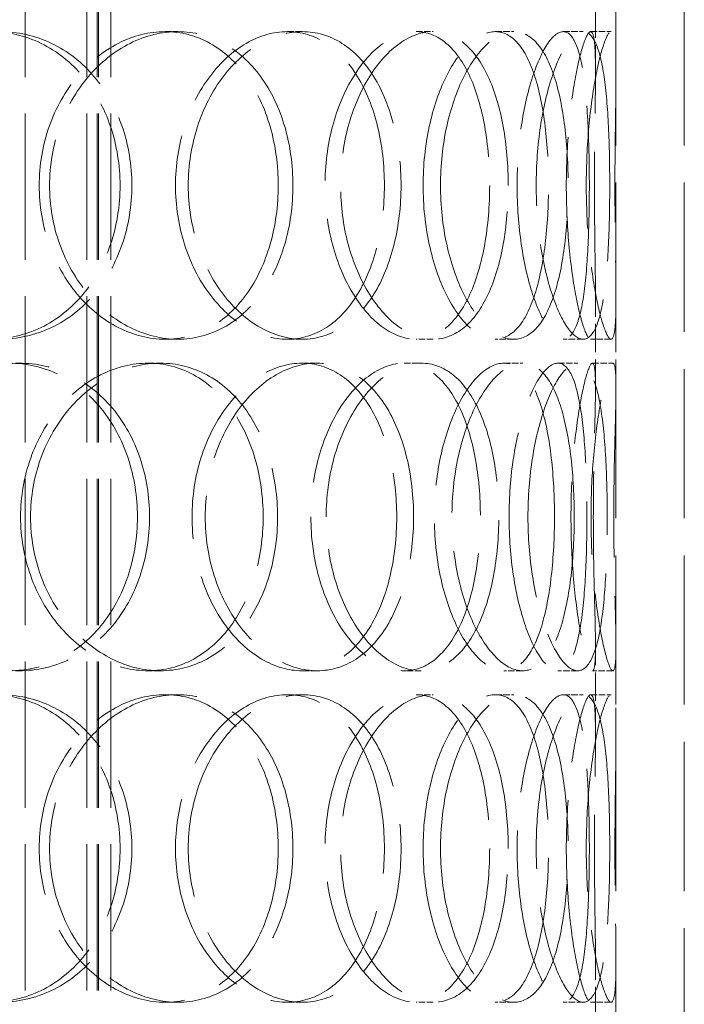
# Model space of a CAD drawing. Units: millimetres. Extents: x 0 to 4804, y 0 to 2970.
# Drawn here: x 1282 to 1379, y 2141 to 2285 of the extents above; entities that cross this region are included whole.
import ezdxf

# ---------------------------------------------------------------- set-up
doc = ezdxf.new("R2010")
doc.units = ezdxf.units.MM
doc.header["$LTSCALE"] = 10
doc.linetypes.add('DASHED', pattern=[0.2068, 0.1655, -0.0413])
doc.layers.add('Hidden (ISO)', color=1, linetype='DASHED', lineweight=18, true_color=0xff0000)

msp = doc.modelspace()

# ---------------------------------------------------------------- linework, layer by layer
at = {"layer": 'Hidden (ISO)', "ltscale": 13.187973}
for p, q in [((1368.894, 1829.94), (1368.894, 2429.94)), ((1378.894, 1829.94), (1378.894, 2429.94))]:
    msp.add_line(p, q, dxfattribs=at)
at = {"layer": 'Hidden (ISO)', "ltscale": 12.924213}
for p, q in [((1282.454, 1821.94), (1282.454, 2409.94)), ((1291.454, 1821.94), (1291.454, 2409.94)), ((1292.954, 1821.94), (1292.954, 2409.94)), ((1293.154, 1821.94), (1293.154, 2409.94)), ((1294.954, 1821.94), (1294.954, 2409.94))]:
    msp.add_line(p, q, dxfattribs=at)
at = {"layer": 'Hidden (ISO)', "ltscale": 2.514076}
for p, q in [((1365.894, 2276.846), (1365.894, 2290.052)), ((1368.894, 2276.846), (1368.894, 2290.052)), ((1365.894, 2230.827), (1365.894, 2244.034)), ((1368.894, 2230.827), (1368.894, 2244.034)), ((1365.894, 2179.846), (1365.894, 2193.052)), ((1368.894, 2179.846), (1368.894, 2193.052)), ((1365.894, 2133.827), (1365.894, 2147.034)), ((1368.894, 2133.827), (1368.894, 2147.034))]:
    msp.add_line(p, q, dxfattribs=at)
at = {"layer": 'Hidden (ISO)', "ltscale": 0.571033}
for p, q in [((1302.908, 2282.94), (1304.759, 2282.94)), ((1320.808, 2282.94), (1322.986, 2282.94)), ((1339.628, 2282.94), (1342.149, 2282.94)), ((1351.22, 2282.94), (1353.952, 2282.94)), ((1361.176, 2282.94), (1364.09, 2282.94)), ((1365.187, 2282.94), (1368.174, 2282.94)), ((1304.759, 2237.94), (1302.908, 2237.94)), ((1322.986, 2237.94), (1320.808, 2237.94)), ((1342.149, 2237.94), (1339.628, 2237.94)), ((1353.952, 2237.94), (1351.22, 2237.94)), ((1364.09, 2237.94), (1361.176, 2237.94)), ((1368.174, 2237.94), (1365.187, 2237.94)), ((1300.417, 2234.44), (1302.223, 2234.44)), ((1322.947, 2234.44), (1325.164, 2234.44)), ((1337.9, 2234.44), (1340.389, 2234.44)), ((1352.49, 2234.44), (1355.245, 2234.44)), ((1360.4, 2234.44), (1363.3, 2234.44)), ((1365.448, 2234.44), (1368.44, 2234.44)), ((1302.223, 2189.44), (1300.417, 2189.44)), ((1325.164, 2189.44), (1322.947, 2189.44)), ((1340.389, 2189.44), (1337.9, 2189.44)), ((1355.245, 2189.44), (1352.49, 2189.44)), ((1363.3, 2189.44), (1360.4, 2189.44)), ((1368.44, 2189.44), (1365.448, 2189.44)), ((1302.908, 2185.94), (1304.759, 2185.94)), ((1320.808, 2185.94), (1322.986, 2185.94)), ((1339.628, 2185.94), (1342.149, 2185.94)), ((1351.22, 2185.94), (1353.952, 2185.94)), ((1361.176, 2185.94), (1364.09, 2185.94)), ((1365.187, 2185.94), (1368.174, 2185.94)), ((1304.759, 2140.94), (1302.908, 2140.94)), ((1322.986, 2140.94), (1320.808, 2140.94)), ((1342.149, 2140.94), (1339.628, 2140.94)), ((1353.952, 2140.94), (1351.22, 2140.94)), ((1364.09, 2140.94), (1361.176, 2140.94)), ((1368.174, 2140.94), (1365.187, 2140.94))]:
    msp.add_line(p, q, dxfattribs=at)
at = {"layer": 'Hidden (ISO)', "ltscale": 13.610145}
for points in [[(1256.873, 2260.44), (1256.873, 2263.385), (1257.42, 2266.329), (1259.515, 2271.771), (1261.062, 2274.267), (1264.889, 2278.432), (1267.168, 2280.1), (1272.075, 2282.354), (1274.701, 2282.94), (1279.88, 2282.94), (1282.43, 2282.354), (1287.079, 2280.1), (1289.177, 2278.432), (1292.64, 2274.267), (1294.005, 2271.771), (1295.843, 2266.329), (1296.315, 2263.385), (1296.315, 2257.495), (1295.843, 2254.55), (1294.005, 2249.108), (1292.64, 2246.612), (1289.177, 2242.447), (1287.079, 2240.78), (1282.43, 2238.525), (1279.88, 2237.94), (1274.701, 2237.94), (1272.075, 2238.525), (1267.168, 2240.78), (1264.889, 2242.447), (1261.062, 2246.612), (1259.515, 2249.108), (1257.42, 2254.55), (1256.873, 2257.495), (1256.873, 2260.44)], [(1319.468, 2260.44), (1319.468, 2263.385), (1319.066, 2266.329), (1317.494, 2271.771), (1316.324, 2274.267), (1313.335, 2278.432), (1311.515, 2280.1), (1307.45, 2282.354), (1305.205, 2282.94), (1300.611, 2282.94), (1298.266, 2282.354), (1293.855, 2280.1), (1291.793, 2278.432), (1288.317, 2274.267), (1286.904, 2271.771), (1284.988, 2266.329), (1284.486, 2263.385), (1284.486, 2257.495), (1284.988, 2254.55), (1286.904, 2249.108), (1288.317, 2246.612), (1291.793, 2242.447), (1293.855, 2240.78), (1298.266, 2238.525), (1300.611, 2237.94), (1305.205, 2237.94), (1307.45, 2238.525), (1311.515, 2240.78), (1313.335, 2242.447), (1316.324, 2246.612), (1317.494, 2249.108), (1319.066, 2254.55), (1319.468, 2257.495), (1319.468, 2260.44)], [(1304.425, 2260.44), (1304.425, 2263.385), (1304.879, 2266.329), (1306.606, 2271.771), (1307.877, 2274.267), (1310.99, 2278.432), (1312.828, 2280.1), (1316.735, 2282.354), (1318.801, 2282.94), (1322.816, 2282.94), (1324.763, 2282.354), (1328.264, 2280.1), (1329.818, 2278.432), (1332.357, 2274.267), (1333.343, 2271.771), (1334.665, 2266.329), (1335.001, 2263.385), (1335.001, 2257.495), (1334.665, 2254.55), (1333.343, 2249.108), (1332.357, 2246.612), (1329.818, 2242.447), (1328.264, 2240.78), (1324.763, 2238.525), (1322.816, 2237.94), (1318.801, 2237.94), (1316.735, 2238.525), (1312.828, 2240.78), (1310.99, 2242.447), (1307.877, 2246.612), (1306.606, 2249.108), (1304.879, 2254.55), (1304.425, 2257.495), (1304.425, 2260.44)], [(1350.41, 2260.44), (1350.41, 2263.385), (1350.167, 2266.329), (1349.2, 2271.771), (1348.475, 2274.267), (1346.58, 2278.432), (1345.408, 2280.1), (1342.723, 2282.354), (1341.21, 2282.94), (1338.046, 2282.94), (1336.396, 2282.354), (1333.242, 2280.1), (1331.74, 2278.432), (1329.181, 2274.267), (1328.126, 2271.771), (1326.691, 2266.329), (1326.311, 2263.385), (1326.311, 2257.495), (1326.691, 2254.55), (1328.126, 2249.108), (1329.181, 2246.612), (1331.74, 2242.447), (1333.242, 2240.78), (1336.396, 2238.525), (1338.046, 2237.94), (1341.21, 2237.94), (1342.723, 2238.525), (1345.408, 2240.78), (1346.58, 2242.447), (1348.475, 2246.612), (1349.2, 2249.108), (1350.167, 2254.55), (1350.41, 2257.495), (1350.41, 2260.44)], [(1340.668, 2260.44), (1340.668, 2263.385), (1340.98, 2266.329), (1342.149, 2271.771), (1343.005, 2274.267), (1345.061, 2278.432), (1346.258, 2280.1), (1348.736, 2282.354), (1350.015, 2282.94), (1352.425, 2282.94), (1353.555, 2282.354), (1355.524, 2280.1), (1356.363, 2278.432), (1357.7, 2274.267), (1358.199, 2271.771), (1358.859, 2266.329), (1359.023, 2263.385), (1359.023, 2257.495), (1358.859, 2254.55), (1358.199, 2249.108), (1357.7, 2246.612), (1356.363, 2242.447), (1355.524, 2240.78), (1353.555, 2238.525), (1352.425, 2237.94), (1350.015, 2237.94), (1348.736, 2238.525), (1346.258, 2240.78), (1345.061, 2242.447), (1343.005, 2246.612), (1342.149, 2249.108), (1340.98, 2254.55), (1340.668, 2257.495), (1340.668, 2260.44)], [(1364.996, 2260.44), (1364.996, 2263.385), (1364.938, 2266.329), (1364.682, 2271.771), (1364.483, 2274.267), (1363.889, 2278.432), (1363.494, 2280.1), (1362.485, 2282.354), (1361.87, 2282.94), (1360.482, 2282.94), (1359.709, 2282.354), (1358.157, 2280.1), (1357.38, 2278.432), (1356.02, 2274.267), (1355.439, 2271.771), (1354.641, 2266.329), (1354.425, 2263.385), (1354.425, 2257.495), (1354.641, 2254.55), (1355.439, 2249.108), (1356.02, 2246.612), (1357.38, 2242.447), (1358.157, 2240.78), (1359.709, 2238.525), (1360.482, 2237.94), (1361.87, 2237.94), (1362.485, 2238.525), (1363.494, 2240.78), (1363.889, 2242.447), (1364.483, 2246.612), (1364.682, 2249.108), (1364.938, 2254.55), (1364.996, 2257.495), (1364.996, 2260.44)], [(1361.626, 2260.44), (1361.626, 2263.385), (1361.76, 2266.329), (1362.243, 2271.771), (1362.59, 2274.267), (1363.364, 2278.432), (1363.788, 2280.1), (1364.565, 2282.354), (1364.916, 2282.94), (1365.457, 2282.94), (1365.646, 2282.354), (1365.867, 2280.1), (1365.9, 2278.432), (1365.887, 2274.267), (1365.843, 2271.771), (1365.771, 2266.329), (1365.743, 2263.385), (1365.743, 2257.495), (1365.771, 2254.55), (1365.843, 2249.108), (1365.887, 2246.612), (1365.9, 2242.447), (1365.867, 2240.78), (1365.646, 2238.525), (1365.457, 2237.94), (1364.916, 2237.94), (1364.565, 2238.525), (1363.788, 2240.78), (1363.364, 2242.447), (1362.59, 2246.612), (1362.243, 2249.108), (1361.76, 2254.55), (1361.626, 2257.495), (1361.626, 2260.44)], [(1298.864, 2211.94), (1298.864, 2214.885), (1298.398, 2217.829), (1296.585, 2223.271), (1295.237, 2225.767), (1291.818, 2229.932), (1289.746, 2231.6), (1285.15, 2233.854), (1282.627, 2234.44), (1277.5, 2234.44), (1274.899, 2233.854), (1270.036, 2231.6), (1267.776, 2229.932), (1263.979, 2225.767), (1262.444, 2223.271), (1260.364, 2217.829), (1259.82, 2214.885), (1259.82, 2208.995), (1260.364, 2206.05), (1262.444, 2200.608), (1263.979, 2198.112), (1267.776, 2193.947), (1270.036, 2192.28), (1274.899, 2190.025), (1277.5, 2189.44), (1282.627, 2189.44), (1285.15, 2190.025), (1289.746, 2192.28), (1291.818, 2193.947), (1295.237, 2198.112), (1296.585, 2200.608), (1298.398, 2206.05), (1298.864, 2208.995), (1298.864, 2211.94)], [(1281.759, 2211.94), (1281.759, 2214.885), (1282.267, 2217.829), (1284.205, 2223.271), (1285.633, 2225.767), (1289.152, 2229.932), (1291.239, 2231.6), (1295.708, 2233.854), (1298.087, 2234.44), (1302.748, 2234.44), (1305.028, 2233.854), (1309.161, 2231.6), (1311.012, 2229.932), (1314.055, 2225.767), (1315.247, 2223.271), (1316.849, 2217.829), (1317.259, 2214.885), (1317.259, 2208.995), (1316.849, 2206.05), (1315.247, 2200.608), (1314.055, 2198.112), (1311.012, 2193.947), (1309.161, 2192.28), (1305.028, 2190.025), (1302.748, 2189.44), (1298.087, 2189.44), (1295.708, 2190.025), (1291.239, 2192.28), (1289.152, 2193.947), (1285.633, 2198.112), (1284.205, 2200.608), (1282.267, 2206.05), (1281.759, 2208.995), (1281.759, 2211.94)], [(1336.81, 2211.94), (1336.81, 2214.885), (1336.483, 2217.829), (1335.195, 2223.271), (1334.234, 2225.767), (1331.758, 2229.932), (1330.242, 2231.6), (1326.819, 2233.854), (1324.914, 2234.44), (1320.981, 2234.44), (1318.955, 2233.854), (1315.12, 2231.6), (1313.313, 2229.932), (1310.253, 2225.767), (1309.002, 2223.271), (1307.302, 2217.829), (1306.855, 2214.885), (1306.855, 2208.995), (1307.302, 2206.05), (1309.002, 2200.608), (1310.253, 2198.112), (1313.313, 2193.947), (1315.12, 2192.28), (1318.955, 2190.025), (1320.981, 2189.44), (1324.914, 2189.44), (1326.819, 2190.025), (1330.242, 2192.28), (1331.758, 2193.947), (1334.234, 2198.112), (1335.195, 2200.608), (1336.483, 2206.05), (1336.81, 2208.995), (1336.81, 2211.94)], [(1324.244, 2211.94), (1324.244, 2214.885), (1324.632, 2217.829), (1326.1, 2223.271), (1327.179, 2225.767), (1329.799, 2229.932), (1331.338, 2231.6), (1334.576, 2233.854), (1336.271, 2234.44), (1339.529, 2234.44), (1341.089, 2233.854), (1343.862, 2231.6), (1345.075, 2229.932), (1347.04, 2225.767), (1347.793, 2223.271), (1348.799, 2217.829), (1349.052, 2214.885), (1349.052, 2208.995), (1348.799, 2206.05), (1347.793, 2200.608), (1347.04, 2198.112), (1345.075, 2193.947), (1343.862, 2192.28), (1341.089, 2190.025), (1339.529, 2189.44), (1336.271, 2189.44), (1334.576, 2190.025), (1331.338, 2192.28), (1329.799, 2193.947), (1327.179, 2198.112), (1326.1, 2200.608), (1324.632, 2206.05), (1324.244, 2208.995), (1324.244, 2211.94)], [(1359.893, 2211.94), (1359.893, 2214.885), (1359.74, 2217.829), (1359.12, 2223.271), (1358.651, 2225.767), (1357.389, 2229.932), (1356.595, 2231.6), (1354.722, 2233.854), (1353.644, 2234.44), (1351.336, 2234.44), (1350.107, 2233.854), (1347.721, 2231.6), (1346.566, 2229.932), (1344.578, 2225.767), (1343.749, 2223.271), (1342.617, 2217.829), (1342.315, 2214.885), (1342.315, 2208.995), (1342.617, 2206.05), (1343.749, 2200.608), (1344.578, 2198.112), (1346.566, 2193.947), (1347.721, 2192.28), (1350.107, 2190.025), (1351.336, 2189.44), (1353.644, 2189.44), (1354.722, 2190.025), (1356.595, 2192.28), (1357.389, 2193.947), (1358.651, 2198.112), (1359.12, 2200.608), (1359.74, 2206.05), (1359.893, 2208.995), (1359.893, 2211.94)], [(1353.245, 2211.94), (1353.245, 2214.885), (1353.471, 2217.829), (1354.308, 2223.271), (1354.918, 2225.767), (1356.353, 2229.932), (1357.175, 2231.6), (1358.826, 2233.854), (1359.652, 2234.44), (1361.148, 2234.44), (1361.817, 2233.854), (1362.927, 2231.6), (1363.369, 2229.932), (1364.04, 2225.767), (1364.271, 2223.271), (1364.57, 2217.829), (1364.638, 2214.885), (1364.638, 2208.995), (1364.57, 2206.05), (1364.271, 2200.608), (1364.04, 2198.112), (1363.369, 2193.947), (1362.927, 2192.28), (1361.817, 2190.025), (1361.148, 2189.44), (1359.652, 2189.44), (1358.826, 2190.025), (1357.175, 2192.28), (1356.353, 2193.947), (1354.918, 2198.112), (1354.308, 2200.608), (1353.471, 2206.05), (1353.245, 2208.995), (1353.245, 2211.94)], [(1365.579, 2211.94), (1365.579, 2214.885), (1365.618, 2217.829), (1365.733, 2223.271), (1365.808, 2225.767), (1365.899, 2229.932), (1365.914, 2231.6), (1365.796, 2233.854), (1365.663, 2234.44), (1365.233, 2234.44), (1364.937, 2233.854), (1364.262, 2231.6), (1363.885, 2229.932), (1363.188, 2225.767), (1362.872, 2223.271), (1362.431, 2217.829), (1362.307, 2214.885), (1362.307, 2208.995), (1362.431, 2206.05), (1362.872, 2200.608), (1363.188, 2198.112), (1363.885, 2193.947), (1364.262, 2192.28), (1364.937, 2190.025), (1365.233, 2189.44), (1365.663, 2189.44), (1365.796, 2190.025), (1365.914, 2192.28), (1365.899, 2193.947), (1365.808, 2198.112), (1365.733, 2200.608), (1365.618, 2206.05), (1365.579, 2208.995), (1365.579, 2211.94)], [(1256.873, 2163.44), (1256.873, 2166.385), (1257.42, 2169.329), (1259.515, 2174.771), (1261.062, 2177.267), (1264.889, 2181.432), (1267.168, 2183.1), (1272.075, 2185.354), (1274.701, 2185.94), (1279.88, 2185.94), (1282.43, 2185.354), (1287.079, 2183.1), (1289.177, 2181.432), (1292.64, 2177.267), (1294.005, 2174.771), (1295.843, 2169.329), (1296.315, 2166.385), (1296.315, 2160.495), (1295.843, 2157.55), (1294.005, 2152.108), (1292.64, 2149.612), (1289.177, 2145.447), (1287.079, 2143.78), (1282.43, 2141.525), (1279.88, 2140.94), (1274.701, 2140.94), (1272.075, 2141.525), (1267.168, 2143.78), (1264.889, 2145.447), (1261.062, 2149.612), (1259.515, 2152.108), (1257.42, 2157.55), (1256.873, 2160.495), (1256.873, 2163.44)], [(1319.468, 2163.44), (1319.468, 2166.385), (1319.066, 2169.329), (1317.494, 2174.771), (1316.324, 2177.267), (1313.335, 2181.432), (1311.515, 2183.1), (1307.45, 2185.354), (1305.205, 2185.94), (1300.611, 2185.94), (1298.266, 2185.354), (1293.855, 2183.1), (1291.793, 2181.432), (1288.317, 2177.267), (1286.904, 2174.771), (1284.988, 2169.329), (1284.486, 2166.385), (1284.486, 2160.495), (1284.988, 2157.55), (1286.904, 2152.108), (1288.317, 2149.612), (1291.793, 2145.447), (1293.855, 2143.78), (1298.266, 2141.525), (1300.611, 2140.94), (1305.205, 2140.94), (1307.45, 2141.525), (1311.515, 2143.78), (1313.335, 2145.447), (1316.324, 2149.612), (1317.494, 2152.108), (1319.066, 2157.55), (1319.468, 2160.495), (1319.468, 2163.44)], [(1304.425, 2163.44), (1304.425, 2166.385), (1304.879, 2169.329), (1306.606, 2174.771), (1307.877, 2177.267), (1310.99, 2181.432), (1312.828, 2183.1), (1316.735, 2185.354), (1318.801, 2185.94), (1322.816, 2185.94), (1324.763, 2185.354), (1328.264, 2183.1), (1329.818, 2181.432), (1332.357, 2177.267), (1333.343, 2174.771), (1334.665, 2169.329), (1335.001, 2166.385), (1335.001, 2160.495), (1334.665, 2157.55), (1333.343, 2152.108), (1332.357, 2149.612), (1329.818, 2145.447), (1328.264, 2143.78), (1324.763, 2141.525), (1322.816, 2140.94), (1318.801, 2140.94), (1316.735, 2141.525), (1312.828, 2143.78), (1310.99, 2145.447), (1307.877, 2149.612), (1306.606, 2152.108), (1304.879, 2157.55), (1304.425, 2160.495), (1304.425, 2163.44)], [(1350.41, 2163.44), (1350.41, 2166.385), (1350.167, 2169.329), (1349.2, 2174.771), (1348.475, 2177.267), (1346.58, 2181.432), (1345.408, 2183.1), (1342.723, 2185.354), (1341.21, 2185.94), (1338.046, 2185.94), (1336.396, 2185.354), (1333.242, 2183.1), (1331.74, 2181.432), (1329.181, 2177.267), (1328.126, 2174.771), (1326.691, 2169.329), (1326.311, 2166.385), (1326.311, 2160.495), (1326.691, 2157.55), (1328.126, 2152.108), (1329.181, 2149.612), (1331.74, 2145.447), (1333.242, 2143.78), (1336.396, 2141.525), (1338.046, 2140.94), (1341.21, 2140.94), (1342.723, 2141.525), (1345.408, 2143.78), (1346.58, 2145.447), (1348.475, 2149.612), (1349.2, 2152.108), (1350.167, 2157.55), (1350.41, 2160.495), (1350.41, 2163.44)], [(1340.668, 2163.44), (1340.668, 2166.385), (1340.98, 2169.329), (1342.149, 2174.771), (1343.005, 2177.267), (1345.061, 2181.432), (1346.258, 2183.1), (1348.736, 2185.354), (1350.015, 2185.94), (1352.425, 2185.94), (1353.555, 2185.354), (1355.524, 2183.1), (1356.363, 2181.432), (1357.7, 2177.267), (1358.199, 2174.771), (1358.859, 2169.329), (1359.023, 2166.385), (1359.023, 2160.495), (1358.859, 2157.55), (1358.199, 2152.108), (1357.7, 2149.612), (1356.363, 2145.447), (1355.524, 2143.78), (1353.555, 2141.525), (1352.425, 2140.94), (1350.015, 2140.94), (1348.736, 2141.525), (1346.258, 2143.78), (1345.061, 2145.447), (1343.005, 2149.612), (1342.149, 2152.108), (1340.98, 2157.55), (1340.668, 2160.495), (1340.668, 2163.44)], [(1364.996, 2163.44), (1364.996, 2166.385), (1364.938, 2169.329), (1364.682, 2174.771), (1364.483, 2177.267), (1363.889, 2181.432), (1363.494, 2183.1), (1362.485, 2185.354), (1361.87, 2185.94), (1360.482, 2185.94), (1359.709, 2185.354), (1358.157, 2183.1), (1357.38, 2181.432), (1356.02, 2177.267), (1355.439, 2174.771), (1354.641, 2169.329), (1354.425, 2166.385), (1354.425, 2160.495), (1354.641, 2157.55), (1355.439, 2152.108), (1356.02, 2149.612), (1357.38, 2145.447), (1358.157, 2143.78), (1359.709, 2141.525), (1360.482, 2140.94), (1361.87, 2140.94), (1362.485, 2141.525), (1363.494, 2143.78), (1363.889, 2145.447), (1364.483, 2149.612), (1364.682, 2152.108), (1364.938, 2157.55), (1364.996, 2160.495), (1364.996, 2163.44)], [(1361.626, 2163.44), (1361.626, 2166.385), (1361.76, 2169.329), (1362.243, 2174.771), (1362.59, 2177.267), (1363.364, 2181.432), (1363.788, 2183.1), (1364.565, 2185.354), (1364.916, 2185.94), (1365.457, 2185.94), (1365.646, 2185.354), (1365.867, 2183.1), (1365.9, 2181.432), (1365.887, 2177.267), (1365.843, 2174.771), (1365.771, 2169.329), (1365.743, 2166.385), (1365.743, 2160.495), (1365.771, 2157.55), (1365.843, 2152.108), (1365.887, 2149.612), (1365.9, 2145.447), (1365.867, 2143.78), (1365.646, 2141.525), (1365.457, 2140.94), (1364.916, 2140.94), (1364.565, 2141.525), (1363.788, 2143.78), (1363.364, 2145.447), (1362.59, 2149.612), (1362.243, 2152.108), (1361.76, 2157.55), (1361.626, 2160.495), (1361.626, 2163.44)]]:
    msp.add_open_spline(points, degree=3, knots=[0, 0, 0, 0, 0.0625, 0.0625, 0.125, 0.125, 0.1875, 0.1875, 0.25, 0.25, 0.3125, 0.3125, 0.375, 0.375, 0.4375, 0.4375, 0.5, 0.5, 0.5625, 0.5625, 0.625, 0.625, 0.6875, 0.6875, 0.75, 0.75, 0.8125, 0.8125, 0.875, 0.875, 0.9375, 0.9375, 1, 1, 1, 1], dxfattribs=at)
at = {"layer": 'Hidden (ISO)', "ltscale": 13.733685}
for points in [[(1257.885, 2260.44), (1257.885, 2257.495), (1258.442, 2254.55), (1260.575, 2249.108), (1262.15, 2246.612), (1266.047, 2242.447), (1268.367, 2240.78), (1273.364, 2238.525), (1276.038, 2237.94), (1281.311, 2237.94), (1283.908, 2238.525), (1288.642, 2240.78), (1290.778, 2242.447), (1294.304, 2246.612), (1295.694, 2249.108), (1297.565, 2254.55), (1298.046, 2257.495), (1298.046, 2263.385), (1297.565, 2266.329), (1295.694, 2271.771), (1294.304, 2274.267), (1290.778, 2278.432), (1288.642, 2280.1), (1283.908, 2282.354), (1281.311, 2282.94), (1276.038, 2282.94), (1273.364, 2282.354), (1268.367, 2280.1), (1266.047, 2278.432), (1262.15, 2274.267), (1260.575, 2271.771), (1258.442, 2266.329), (1257.885, 2263.385), (1257.885, 2260.44)], [(1321.621, 2260.44), (1321.621, 2257.495), (1321.212, 2254.55), (1319.611, 2249.108), (1318.42, 2246.612), (1315.376, 2242.447), (1313.523, 2240.78), (1309.384, 2238.525), (1307.098, 2237.94), (1302.421, 2237.94), (1300.032, 2238.525), (1295.541, 2240.78), (1293.442, 2242.447), (1289.902, 2246.612), (1288.464, 2249.108), (1286.513, 2254.55), (1286.001, 2257.495), (1286.001, 2263.385), (1286.513, 2266.329), (1288.464, 2271.771), (1289.902, 2274.267), (1293.442, 2278.432), (1295.541, 2280.1), (1300.032, 2282.354), (1302.421, 2282.94), (1307.098, 2282.94), (1309.384, 2282.354), (1313.523, 2280.1), (1315.376, 2278.432), (1318.42, 2274.267), (1319.611, 2271.771), (1321.212, 2266.329), (1321.621, 2263.385), (1321.621, 2260.44)], [(1306.304, 2260.44), (1306.304, 2257.495), (1306.766, 2254.55), (1308.525, 2249.108), (1309.819, 2246.612), (1312.988, 2242.447), (1314.861, 2240.78), (1318.839, 2238.525), (1320.942, 2237.94), (1325.03, 2237.94), (1327.013, 2238.525), (1330.578, 2240.78), (1332.16, 2242.447), (1334.745, 2246.612), (1335.75, 2249.108), (1337.095, 2254.55), (1337.438, 2257.495), (1337.438, 2263.385), (1337.095, 2266.329), (1335.75, 2271.771), (1334.745, 2274.267), (1332.16, 2278.432), (1330.578, 2280.1), (1327.013, 2282.354), (1325.03, 2282.94), (1320.942, 2282.94), (1318.839, 2282.354), (1314.861, 2280.1), (1312.988, 2278.432), (1309.819, 2274.267), (1308.525, 2271.771), (1306.766, 2266.329), (1306.304, 2263.385), (1306.304, 2260.44)], [(1353.127, 2260.44), (1353.127, 2257.495), (1352.88, 2254.55), (1351.895, 2249.108), (1351.157, 2246.612), (1349.227, 2242.447), (1348.034, 2240.78), (1345.301, 2238.525), (1343.76, 2237.94), (1340.538, 2237.94), (1338.858, 2238.525), (1335.646, 2240.78), (1334.117, 2242.447), (1331.511, 2246.612), (1330.438, 2249.108), (1328.976, 2254.55), (1328.589, 2257.495), (1328.589, 2263.385), (1328.976, 2266.329), (1330.438, 2271.771), (1331.511, 2274.267), (1334.117, 2278.432), (1335.646, 2280.1), (1338.858, 2282.354), (1340.538, 2282.94), (1343.76, 2282.94), (1345.301, 2282.354), (1348.034, 2280.1), (1349.227, 2278.432), (1351.157, 2274.267), (1351.895, 2271.771), (1352.88, 2266.329), (1353.127, 2263.385), (1353.127, 2260.44)], [(1343.208, 2260.44), (1343.208, 2257.495), (1343.525, 2254.55), (1344.716, 2249.108), (1345.588, 2246.612), (1347.681, 2242.447), (1348.9, 2240.78), (1351.423, 2238.525), (1352.725, 2237.94), (1355.179, 2237.94), (1356.33, 2238.525), (1358.335, 2240.78), (1359.189, 2242.447), (1360.55, 2246.612), (1361.058, 2249.108), (1361.731, 2254.55), (1361.898, 2257.495), (1361.898, 2263.385), (1361.731, 2266.329), (1361.058, 2271.771), (1360.55, 2274.267), (1359.189, 2278.432), (1358.335, 2280.1), (1356.33, 2282.354), (1355.179, 2282.94), (1352.725, 2282.94), (1351.423, 2282.354), (1348.9, 2280.1), (1347.681, 2278.432), (1345.588, 2274.267), (1344.716, 2271.771), (1343.525, 2266.329), (1343.208, 2263.385), (1343.208, 2260.44)], [(1367.98, 2260.44), (1367.98, 2257.495), (1367.921, 2254.55), (1367.66, 2249.108), (1367.457, 2246.612), (1366.853, 2242.447), (1366.45, 2240.78), (1365.422, 2238.525), (1364.797, 2237.94), (1363.383, 2237.94), (1362.597, 2238.525), (1361.016, 2240.78), (1360.225, 2242.447), (1358.839, 2246.612), (1358.248, 2249.108), (1357.436, 2254.55), (1357.216, 2257.495), (1357.216, 2263.385), (1357.436, 2266.329), (1358.248, 2271.771), (1358.839, 2274.267), (1360.225, 2278.432), (1361.016, 2280.1), (1362.597, 2282.354), (1363.383, 2282.94), (1364.797, 2282.94), (1365.422, 2282.354), (1366.45, 2280.1), (1366.853, 2278.432), (1367.457, 2274.267), (1367.66, 2271.771), (1367.921, 2266.329), (1367.98, 2263.385), (1367.98, 2260.44)], [(1364.548, 2260.44), (1364.548, 2257.495), (1364.684, 2254.55), (1365.176, 2249.108), (1365.53, 2246.612), (1366.318, 2242.447), (1366.749, 2240.78), (1367.541, 2238.525), (1367.899, 2237.94), (1368.449, 2237.94), (1368.642, 2238.525), (1368.866, 2240.78), (1368.9, 2242.447), (1368.887, 2246.612), (1368.843, 2249.108), (1368.769, 2254.55), (1368.741, 2257.495), (1368.741, 2263.385), (1368.769, 2266.329), (1368.843, 2271.771), (1368.887, 2274.267), (1368.9, 2278.432), (1368.866, 2280.1), (1368.642, 2282.354), (1368.449, 2282.94), (1367.899, 2282.94), (1367.541, 2282.354), (1366.749, 2280.1), (1366.318, 2278.432), (1365.53, 2274.267), (1365.176, 2271.771), (1364.684, 2266.329), (1364.548, 2263.385), (1364.548, 2260.44)], [(1300.641, 2211.94), (1300.641, 2208.995), (1300.167, 2206.05), (1298.321, 2200.608), (1296.949, 2198.112), (1293.467, 2193.947), (1291.357, 2192.28), (1286.677, 2190.025), (1284.108, 2189.44), (1278.888, 2189.44), (1276.24, 2190.025), (1271.288, 2192.28), (1268.987, 2193.947), (1265.12, 2198.112), (1263.557, 2200.608), (1261.439, 2206.05), (1260.886, 2208.995), (1260.886, 2214.885), (1261.439, 2217.829), (1263.557, 2223.271), (1265.12, 2225.767), (1268.987, 2229.932), (1271.288, 2231.6), (1276.24, 2233.854), (1278.888, 2234.44), (1284.108, 2234.44), (1286.677, 2233.854), (1291.357, 2231.6), (1293.467, 2229.932), (1296.949, 2225.767), (1298.321, 2223.271), (1300.167, 2217.829), (1300.641, 2214.885), (1300.641, 2211.94)], [(1283.225, 2211.94), (1283.225, 2208.995), (1283.742, 2206.05), (1285.715, 2200.608), (1287.169, 2198.112), (1290.752, 2193.947), (1292.878, 2192.28), (1297.428, 2190.025), (1299.85, 2189.44), (1304.596, 2189.44), (1306.918, 2190.025), (1311.126, 2192.28), (1313.011, 2193.947), (1316.109, 2198.112), (1317.323, 2200.608), (1318.954, 2206.05), (1319.372, 2208.995), (1319.372, 2214.885), (1318.954, 2217.829), (1317.323, 2223.271), (1316.109, 2225.767), (1313.011, 2229.932), (1311.126, 2231.6), (1306.918, 2233.854), (1304.596, 2234.44), (1299.85, 2234.44), (1297.428, 2233.854), (1292.878, 2231.6), (1290.752, 2229.932), (1287.169, 2225.767), (1285.715, 2223.271), (1283.742, 2217.829), (1283.225, 2214.885), (1283.225, 2211.94)], [(1339.279, 2211.94), (1339.279, 2208.995), (1338.946, 2206.05), (1337.635, 2200.608), (1336.657, 2198.112), (1334.135, 2193.947), (1332.591, 2192.28), (1329.107, 2190.025), (1327.167, 2189.44), (1323.162, 2189.44), (1321.099, 2190.025), (1317.194, 2192.28), (1315.354, 2193.947), (1312.238, 2198.112), (1310.964, 2200.608), (1309.234, 2206.05), (1308.779, 2208.995), (1308.779, 2214.885), (1309.234, 2217.829), (1310.964, 2223.271), (1312.238, 2225.767), (1315.354, 2229.932), (1317.194, 2231.6), (1321.099, 2233.854), (1323.162, 2234.44), (1327.167, 2234.44), (1329.107, 2233.854), (1332.591, 2231.6), (1334.135, 2229.932), (1336.657, 2225.767), (1337.635, 2223.271), (1338.946, 2217.829), (1339.279, 2214.885), (1339.279, 2211.94)], [(1326.484, 2211.94), (1326.484, 2208.995), (1326.879, 2206.05), (1328.374, 2200.608), (1329.473, 2198.112), (1332.141, 2193.947), (1333.708, 2192.28), (1337.005, 2190.025), (1338.731, 2189.44), (1342.048, 2189.44), (1343.637, 2190.025), (1346.46, 2192.28), (1347.696, 2193.947), (1349.697, 2198.112), (1350.463, 2200.608), (1351.487, 2206.05), (1351.745, 2208.995), (1351.745, 2214.885), (1351.487, 2217.829), (1350.463, 2223.271), (1349.697, 2225.767), (1347.696, 2229.932), (1346.46, 2231.6), (1343.637, 2233.854), (1342.048, 2234.44), (1338.731, 2234.44), (1337.005, 2233.854), (1333.708, 2231.6), (1332.141, 2229.932), (1329.473, 2225.767), (1328.374, 2223.271), (1326.879, 2217.829), (1326.484, 2214.885), (1326.484, 2211.94)], [(1362.783, 2211.94), (1362.783, 2208.995), (1362.628, 2206.05), (1361.996, 2200.608), (1361.519, 2198.112), (1360.234, 2193.947), (1359.425, 2192.28), (1357.518, 2190.025), (1356.42, 2189.44), (1354.07, 2189.44), (1352.819, 2190.025), (1350.39, 2192.28), (1349.213, 2193.947), (1347.19, 2198.112), (1346.345, 2200.608), (1345.192, 2206.05), (1344.885, 2208.995), (1344.885, 2214.885), (1345.192, 2217.829), (1346.345, 2223.271), (1347.19, 2225.767), (1349.213, 2229.932), (1350.39, 2231.6), (1352.819, 2233.854), (1354.07, 2234.44), (1356.42, 2234.44), (1357.518, 2233.854), (1359.425, 2231.6), (1360.234, 2229.932), (1361.519, 2225.767), (1361.996, 2223.271), (1362.628, 2217.829), (1362.783, 2214.885), (1362.783, 2211.94)], [(1356.014, 2211.94), (1356.014, 2208.995), (1356.244, 2206.05), (1357.097, 2200.608), (1357.718, 2198.112), (1359.179, 2193.947), (1360.016, 2192.28), (1361.697, 2190.025), (1362.538, 2189.44), (1364.061, 2189.44), (1364.743, 2190.025), (1365.873, 2192.28), (1366.323, 2193.947), (1367.006, 2198.112), (1367.242, 2200.608), (1367.545, 2206.05), (1367.615, 2208.995), (1367.615, 2214.885), (1367.545, 2217.829), (1367.242, 2223.271), (1367.006, 2225.767), (1366.323, 2229.932), (1365.873, 2231.6), (1364.743, 2233.854), (1364.061, 2234.44), (1362.538, 2234.44), (1361.697, 2233.854), (1360.016, 2231.6), (1359.179, 2229.932), (1357.718, 2225.767), (1357.097, 2223.271), (1356.244, 2217.829), (1356.014, 2214.885), (1356.014, 2211.94)], [(1368.573, 2211.94), (1368.573, 2208.995), (1368.613, 2206.05), (1368.73, 2200.608), (1368.806, 2198.112), (1368.899, 2193.947), (1368.914, 2192.28), (1368.794, 2190.025), (1368.658, 2189.44), (1368.221, 2189.44), (1367.92, 2190.025), (1367.232, 2192.28), (1366.848, 2193.947), (1366.139, 2198.112), (1365.817, 2200.608), (1365.367, 2206.05), (1365.242, 2208.995), (1365.242, 2214.885), (1365.367, 2217.829), (1365.817, 2223.271), (1366.139, 2225.767), (1366.848, 2229.932), (1367.232, 2231.6), (1367.92, 2233.854), (1368.221, 2234.44), (1368.658, 2234.44), (1368.794, 2233.854), (1368.914, 2231.6), (1368.899, 2229.932), (1368.806, 2225.767), (1368.73, 2223.271), (1368.613, 2217.829), (1368.573, 2214.885), (1368.573, 2211.94)], [(1257.885, 2163.44), (1257.885, 2160.495), (1258.442, 2157.55), (1260.575, 2152.108), (1262.15, 2149.612), (1266.047, 2145.447), (1268.367, 2143.78), (1273.364, 2141.525), (1276.038, 2140.94), (1281.311, 2140.94), (1283.908, 2141.525), (1288.642, 2143.78), (1290.778, 2145.447), (1294.304, 2149.612), (1295.694, 2152.108), (1297.565, 2157.55), (1298.046, 2160.495), (1298.046, 2166.385), (1297.565, 2169.329), (1295.694, 2174.771), (1294.304, 2177.267), (1290.778, 2181.432), (1288.642, 2183.1), (1283.908, 2185.354), (1281.311, 2185.94), (1276.038, 2185.94), (1273.364, 2185.354), (1268.367, 2183.1), (1266.047, 2181.432), (1262.15, 2177.267), (1260.575, 2174.771), (1258.442, 2169.329), (1257.885, 2166.385), (1257.885, 2163.44)], [(1321.621, 2163.44), (1321.621, 2160.495), (1321.212, 2157.55), (1319.611, 2152.108), (1318.42, 2149.612), (1315.376, 2145.447), (1313.523, 2143.78), (1309.384, 2141.525), (1307.098, 2140.94), (1302.421, 2140.94), (1300.032, 2141.525), (1295.541, 2143.78), (1293.442, 2145.447), (1289.902, 2149.612), (1288.464, 2152.108), (1286.513, 2157.55), (1286.001, 2160.495), (1286.001, 2166.385), (1286.513, 2169.329), (1288.464, 2174.771), (1289.902, 2177.267), (1293.442, 2181.432), (1295.541, 2183.1), (1300.032, 2185.354), (1302.421, 2185.94), (1307.098, 2185.94), (1309.384, 2185.354), (1313.523, 2183.1), (1315.376, 2181.432), (1318.42, 2177.267), (1319.611, 2174.771), (1321.212, 2169.329), (1321.621, 2166.385), (1321.621, 2163.44)], [(1306.304, 2163.44), (1306.304, 2160.495), (1306.766, 2157.55), (1308.525, 2152.108), (1309.819, 2149.612), (1312.988, 2145.447), (1314.861, 2143.78), (1318.839, 2141.525), (1320.942, 2140.94), (1325.03, 2140.94), (1327.013, 2141.525), (1330.578, 2143.78), (1332.16, 2145.447), (1334.745, 2149.612), (1335.75, 2152.108), (1337.095, 2157.55), (1337.438, 2160.495), (1337.438, 2166.385), (1337.095, 2169.329), (1335.75, 2174.771), (1334.745, 2177.267), (1332.16, 2181.432), (1330.578, 2183.1), (1327.013, 2185.354), (1325.03, 2185.94), (1320.942, 2185.94), (1318.839, 2185.354), (1314.861, 2183.1), (1312.988, 2181.432), (1309.819, 2177.267), (1308.525, 2174.771), (1306.766, 2169.329), (1306.304, 2166.385), (1306.304, 2163.44)], [(1353.127, 2163.44), (1353.127, 2160.495), (1352.88, 2157.55), (1351.895, 2152.108), (1351.157, 2149.612), (1349.227, 2145.447), (1348.034, 2143.78), (1345.301, 2141.525), (1343.76, 2140.94), (1340.538, 2140.94), (1338.858, 2141.525), (1335.646, 2143.78), (1334.117, 2145.447), (1331.511, 2149.612), (1330.438, 2152.108), (1328.976, 2157.55), (1328.589, 2160.495), (1328.589, 2166.385), (1328.976, 2169.329), (1330.438, 2174.771), (1331.511, 2177.267), (1334.117, 2181.432), (1335.646, 2183.1), (1338.858, 2185.354), (1340.538, 2185.94), (1343.76, 2185.94), (1345.301, 2185.354), (1348.034, 2183.1), (1349.227, 2181.432), (1351.157, 2177.267), (1351.895, 2174.771), (1352.88, 2169.329), (1353.127, 2166.385), (1353.127, 2163.44)], [(1343.208, 2163.44), (1343.208, 2160.495), (1343.525, 2157.55), (1344.716, 2152.108), (1345.588, 2149.612), (1347.681, 2145.447), (1348.9, 2143.78), (1351.423, 2141.525), (1352.725, 2140.94), (1355.179, 2140.94), (1356.33, 2141.525), (1358.335, 2143.78), (1359.189, 2145.447), (1360.55, 2149.612), (1361.058, 2152.108), (1361.731, 2157.55), (1361.898, 2160.495), (1361.898, 2166.385), (1361.731, 2169.329), (1361.058, 2174.771), (1360.55, 2177.267), (1359.189, 2181.432), (1358.335, 2183.1), (1356.33, 2185.354), (1355.179, 2185.94), (1352.725, 2185.94), (1351.423, 2185.354), (1348.9, 2183.1), (1347.681, 2181.432), (1345.588, 2177.267), (1344.716, 2174.771), (1343.525, 2169.329), (1343.208, 2166.385), (1343.208, 2163.44)], [(1367.98, 2163.44), (1367.98, 2160.495), (1367.921, 2157.55), (1367.66, 2152.108), (1367.457, 2149.612), (1366.853, 2145.447), (1366.45, 2143.78), (1365.422, 2141.525), (1364.797, 2140.94), (1363.383, 2140.94), (1362.597, 2141.525), (1361.016, 2143.78), (1360.225, 2145.447), (1358.839, 2149.612), (1358.248, 2152.108), (1357.436, 2157.55), (1357.216, 2160.495), (1357.216, 2166.385), (1357.436, 2169.329), (1358.248, 2174.771), (1358.839, 2177.267), (1360.225, 2181.432), (1361.016, 2183.1), (1362.597, 2185.354), (1363.383, 2185.94), (1364.797, 2185.94), (1365.422, 2185.354), (1366.45, 2183.1), (1366.853, 2181.432), (1367.457, 2177.267), (1367.66, 2174.771), (1367.921, 2169.329), (1367.98, 2166.385), (1367.98, 2163.44)], [(1364.548, 2163.44), (1364.548, 2160.495), (1364.684, 2157.55), (1365.176, 2152.108), (1365.53, 2149.612), (1366.318, 2145.447), (1366.749, 2143.78), (1367.541, 2141.525), (1367.899, 2140.94), (1368.449, 2140.94), (1368.642, 2141.525), (1368.866, 2143.78), (1368.9, 2145.447), (1368.887, 2149.612), (1368.843, 2152.108), (1368.769, 2157.55), (1368.741, 2160.495), (1368.741, 2166.385), (1368.769, 2169.329), (1368.843, 2174.771), (1368.887, 2177.267), (1368.9, 2181.432), (1368.866, 2183.1), (1368.642, 2185.354), (1368.449, 2185.94), (1367.899, 2185.94), (1367.541, 2185.354), (1366.749, 2183.1), (1366.318, 2181.432), (1365.53, 2177.267), (1365.176, 2174.771), (1364.684, 2169.329), (1364.548, 2166.385), (1364.548, 2163.44)]]:
    msp.add_open_spline(points, degree=3, knots=[-1, -1, -1, -1, -0.9375, -0.9375, -0.875, -0.875, -0.8125, -0.8125, -0.75, -0.75, -0.6875, -0.6875, -0.625, -0.625, -0.5625, -0.5625, -0.5, -0.5, -0.4375, -0.4375, -0.375, -0.375, -0.3125, -0.3125, -0.25, -0.25, -0.1875, -0.1875, -0.125, -0.125, -0.0625, -0.0625, 0, 0, 0, 0], dxfattribs=at)

doc.saveas('drawing.dxf')
